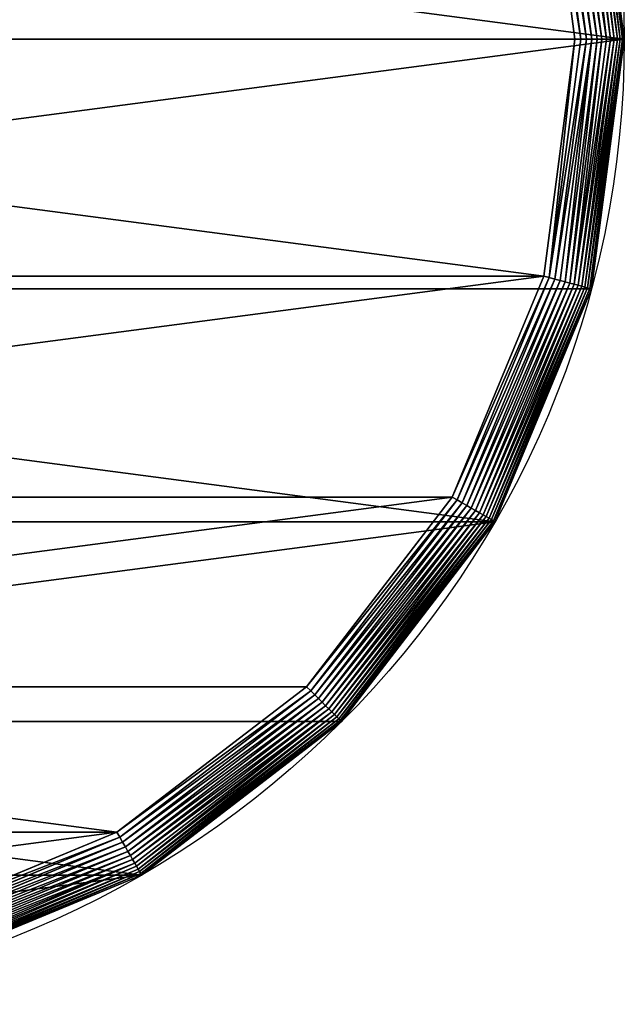
# Model space of a CAD drawing. Extents: x -426.6 to -396.2, y 555.7 to 586.1.
# Drawn here: x -405.8 to -396.2, y 555.7 to 571.2 of the extents above; entities that cross this region are included whole.
import ezdxf

# ---------------------------------------------------------------- set-up
doc = ezdxf.new("R2010")
doc.units = 0
doc.header["$LTSCALE"] = 2.54
doc.layers.get('0').update_dxf_attribs({"color": 13, "linetype": 'CONTINUOUS'})

# ---------------------------------------------------------------- blocks, each defined once
blk = doc.blocks.new('GROUP_561')
at = {"color": 0}
for p, q in [((20, 40, 9), (14.824, 39.319, 9)), ((20, 40, 9), (14.824, 39.319, 9)), ((20, 39.963, 9.12), (20, 40, 9)), ((20, 39.963, 9.12), (20, 40, 9)), ((25.176, 39.319, 9), (20, 40, 9)), ((25.176, 39.319, 9), (20, 40, 9)), ((20, 40, -20), (20, 40, 9)), ((20, 40, -20), (20, 40, 9)), ((20, 39.963, 9.12), (14.833, 39.283, 9.12)), ((20, 39.963, 9.12), (14.833, 39.283, 9.12)), ((20, 39.916, 9.236), (14.845, 39.237, 9.236)), ((20, 39.916, 9.236), (14.845, 39.237, 9.236)), ((20, 39.858, 9.347), (14.86, 39.182, 9.347)), ((20, 39.858, 9.347), (14.86, 39.182, 9.347)), ((20, 39.791, 9.452), (14.878, 39.117, 9.452)), ((20, 39.791, 9.452), (14.878, 39.117, 9.452)), ((20, 39.916, 9.236), (20, 39.963, 9.12)), ((25.167, 39.283, 9.12), (20, 39.963, 9.12)), ((25.167, 39.283, 9.12), (20, 39.963, 9.12)), ((20, 39.916, 9.236), (20, 39.963, 9.12)), ((25.155, 39.237, 9.236), (20, 39.916, 9.236)), ((20, 39.858, 9.347), (20, 39.916, 9.236)), ((25.155, 39.237, 9.236), (20, 39.916, 9.236)), ((20, 39.858, 9.347), (20, 39.916, 9.236)), ((20, 39.791, 9.452), (20, 39.858, 9.347)), ((25.14, 39.182, 9.347), (20, 39.858, 9.347)), ((25.14, 39.182, 9.347), (20, 39.858, 9.347)), ((20, 39.791, 9.452), (20, 39.858, 9.347)), ((25.122, 39.117, 9.452), (20, 39.791, 9.452)), ((20, 39.714, 9.551), (20, 39.791, 9.452)), ((25.122, 39.117, 9.452), (20, 39.791, 9.452)), ((20, 39.714, 9.551), (20, 39.791, 9.452)), ((20, 39.714, 9.551), (14.898, 39.042, 9.551)), ((20, 39.714, 9.551), (14.898, 39.042, 9.551)), ((20, 39.629, 9.643), (14.92, 38.96, 9.643)), ((20, 39.629, 9.643), (14.92, 38.96, 9.643)), ((20, 39.629, 9.643), (20, 39.714, 9.551)), ((25.102, 39.042, 9.551), (20, 39.714, 9.551)), ((25.102, 39.042, 9.551), (20, 39.714, 9.551)), ((20, 39.629, 9.643), (20, 39.714, 9.551)), ((25.08, 38.96, 9.643), (20, 39.629, 9.643)), ((20, 39.535, 9.726), (20, 39.629, 9.643)), ((25.08, 38.96, 9.643), (20, 39.629, 9.643)), ((20, 39.535, 9.726), (20, 39.629, 9.643)), ((20, 39.535, 9.726), (14.944, 38.87, 9.726)), ((20, 39.535, 9.726), (14.944, 38.87, 9.726)), ((20, 39.435, 9.801), (14.97, 38.772, 9.801)), ((20, 39.435, 9.801), (14.97, 38.772, 9.801)), ((25.056, 38.87, 9.726), (20, 39.535, 9.726)), ((20, 39.435, 9.801), (20, 39.535, 9.726)), ((25.056, 38.87, 9.726), (20, 39.535, 9.726)), ((20, 39.435, 9.801), (20, 39.535, 9.726)), ((25.03, 38.772, 9.801), (20, 39.435, 9.801)), ((20, 39.328, 9.866), (20, 39.435, 9.801)), ((25.03, 38.772, 9.801), (20, 39.435, 9.801)), ((20, 39.328, 9.866), (20, 39.435, 9.801)), ((20, 39.328, 9.866), (14.998, 38.669, 9.866)), ((20, 39.328, 9.866), (14.998, 38.669, 9.866)), ((20, 39.215, 9.921), (15.027, 38.56, 9.921)), ((20, 39.215, 9.921), (15.027, 38.56, 9.921)), ((25.002, 38.669, 9.866), (20, 39.328, 9.866)), ((20, 39.215, 9.921), (20, 39.328, 9.866)), ((25.002, 38.669, 9.866), (20, 39.328, 9.866)), ((20, 39.215, 9.921), (20, 39.328, 9.866)), ((20, 39.098, 9.966), (20, 39.215, 9.921)), ((24.973, 38.56, 9.921), (20, 39.215, 9.921)), ((24.973, 38.56, 9.921), (20, 39.215, 9.921)), ((20, 39.098, 9.966), (20, 39.215, 9.921)), ((25.122, 39.117, 9.452), (25.14, 39.182, 9.347)), ((25.122, 39.117, 9.452), (25.14, 39.182, 9.347)), ((25.14, 39.182, 9.347), (25.155, 39.237, 9.236)), ((25.14, 39.182, 9.347), (25.155, 39.237, 9.236)), ((29.929, 37.198, 9.347), (25.14, 39.182, 9.347)), ((29.929, 37.198, 9.347), (25.14, 39.182, 9.347)), ((25.155, 39.237, 9.236), (25.167, 39.283, 9.12)), ((25.155, 39.237, 9.236), (25.167, 39.283, 9.12)), ((29.958, 37.248, 9.236), (25.155, 39.237, 9.236)), ((29.958, 37.248, 9.236), (25.155, 39.237, 9.236)), ((25.167, 39.283, 9.12), (25.176, 39.319, 9)), ((25.167, 39.283, 9.12), (25.176, 39.319, 9)), ((29.982, 37.289, 9.12), (25.167, 39.283, 9.12)), ((29.982, 37.289, 9.12), (25.167, 39.283, 9.12)), ((30, 37.321, 9), (25.176, 39.319, 9)), ((30, 37.321, 9), (25.176, 39.319, 9)), ((25.176, 39.319, -20), (25.176, 39.319, 9)), ((25.176, 39.319, -20), (25.176, 39.319, 9)), ((20, 39.098, 9.966), (15.057, 38.447, 9.966)), ((20, 39.098, 9.966), (15.057, 38.447, 9.966)), ((20, 38.977, 10), (15.088, 38.331, 10)), ((20, 38.977, 10), (15.088, 38.331, 10)), ((20, 38.977, 10), (20, 39.098, 9.966)), ((24.943, 38.447, 9.966), (20, 39.098, 9.966)), ((24.943, 38.447, 9.966), (20, 39.098, 9.966)), ((20, 38.977, 10), (20, 39.098, 9.966)), ((24.912, 38.331, 10), (20, 38.977, 10)), ((24.912, 38.331, 10), (20, 38.977, 10)), ((25.08, 38.96, 9.643), (25.102, 39.042, 9.551)), ((25.08, 38.96, 9.643), (25.102, 39.042, 9.551)), ((25.102, 39.042, 9.551), (25.122, 39.117, 9.452)), ((25.102, 39.042, 9.551), (25.122, 39.117, 9.452)), ((29.857, 37.073, 9.551), (25.102, 39.042, 9.551)), ((29.857, 37.073, 9.551), (25.102, 39.042, 9.551)), ((29.895, 37.139, 9.452), (25.122, 39.117, 9.452)), ((29.895, 37.139, 9.452), (25.122, 39.117, 9.452)), ((25.002, 38.669, 9.866), (25.03, 38.772, 9.801)), ((25.002, 38.669, 9.866), (25.03, 38.772, 9.801)), ((25.03, 38.772, 9.801), (25.056, 38.87, 9.726)), ((25.03, 38.772, 9.801), (25.056, 38.87, 9.726)), ((29.717, 36.831, 9.801), (25.03, 38.772, 9.801)), ((29.717, 36.831, 9.801), (25.03, 38.772, 9.801)), ((25.056, 38.87, 9.726), (25.08, 38.96, 9.643)), ((25.056, 38.87, 9.726), (25.08, 38.96, 9.643)), ((29.768, 36.918, 9.726), (25.056, 38.87, 9.726)), ((29.768, 36.918, 9.726), (25.056, 38.87, 9.726)), ((29.814, 36.999, 9.643), (25.08, 38.96, 9.643)), ((29.814, 36.999, 9.643), (25.08, 38.96, 9.643)), ((24.943, 38.447, 9.966), (24.973, 38.56, 9.921)), ((24.943, 38.447, 9.966), (24.973, 38.56, 9.921)), ((24.973, 38.56, 9.921), (25.002, 38.669, 9.866)), ((24.973, 38.56, 9.921), (25.002, 38.669, 9.866)), ((29.608, 36.641, 9.921), (24.973, 38.56, 9.921)), ((29.608, 36.641, 9.921), (24.973, 38.56, 9.921)), ((29.664, 36.738, 9.866), (25.002, 38.669, 9.866)), ((29.664, 36.738, 9.866), (25.002, 38.669, 9.866)), ((24.912, 38.331, 10), (24.943, 38.447, 9.966)), ((24.912, 38.331, 10), (24.943, 38.447, 9.966)), ((29.549, 36.539, 9.966), (24.943, 38.447, 9.966)), ((29.549, 36.539, 9.966), (24.943, 38.447, 9.966)), ((29.489, 36.435, 10), (24.912, 38.331, 10)), ((29.489, 36.435, 10), (24.912, 38.331, 10)), ((29.857, 37.073, 9.551), (29.895, 37.139, 9.452)), ((29.857, 37.073, 9.551), (29.895, 37.139, 9.452)), ((29.895, 37.139, 9.452), (29.929, 37.198, 9.347)), ((29.895, 37.139, 9.452), (29.929, 37.198, 9.347)), ((33.994, 33.994, 9.452), (29.895, 37.139, 9.452)), ((33.994, 33.994, 9.452), (29.895, 37.139, 9.452)), ((29.929, 37.198, 9.347), (29.958, 37.248, 9.236)), ((29.929, 37.198, 9.347), (29.958, 37.248, 9.236)), ((34.042, 34.042, 9.347), (29.929, 37.198, 9.347)), ((34.042, 34.042, 9.347), (29.929, 37.198, 9.347)), ((29.958, 37.248, 9.236), (29.982, 37.289, 9.12)), ((29.958, 37.248, 9.236), (29.982, 37.289, 9.12)), ((34.083, 34.083, 9.236), (29.958, 37.248, 9.236)), ((34.083, 34.083, 9.236), (29.958, 37.248, 9.236)), ((29.982, 37.289, 9.12), (30, 37.321, 9)), ((29.982, 37.289, 9.12), (30, 37.321, 9)), ((34.116, 34.116, 9.12), (29.982, 37.289, 9.12)), ((34.116, 34.116, 9.12), (29.982, 37.289, 9.12)), ((34.142, 34.142, 9), (30, 37.321, 9)), ((34.142, 34.142, 9), (30, 37.321, 9)), ((30, 37.321, -20), (30, 37.321, 9)), ((30, 37.321, -20), (30, 37.321, 9)), ((29.768, 36.918, 9.726), (29.814, 36.999, 9.643)), ((29.768, 36.918, 9.726), (29.814, 36.999, 9.643)), ((29.814, 36.999, 9.643), (29.857, 37.073, 9.551)), ((29.814, 36.999, 9.643), (29.857, 37.073, 9.551)), ((33.88, 33.88, 9.643), (29.814, 36.999, 9.643)), ((33.88, 33.88, 9.643), (29.814, 36.999, 9.643)), ((33.94, 33.94, 9.551), (29.857, 37.073, 9.551)), ((33.94, 33.94, 9.551), (29.857, 37.073, 9.551)), ((29.608, 36.641, 9.921), (29.664, 36.738, 9.866)), ((29.608, 36.641, 9.921), (29.664, 36.738, 9.866)), ((29.664, 36.738, 9.866), (29.717, 36.831, 9.801)), ((29.664, 36.738, 9.866), (29.717, 36.831, 9.801)), ((33.667, 33.667, 9.866), (29.664, 36.738, 9.866)), ((33.667, 33.667, 9.866), (29.664, 36.738, 9.866)), ((29.717, 36.831, 9.801), (29.768, 36.918, 9.726)), ((29.717, 36.831, 9.801), (29.768, 36.918, 9.726)), ((33.742, 33.742, 9.801), (29.717, 36.831, 9.801)), ((33.742, 33.742, 9.801), (29.717, 36.831, 9.801)), ((33.813, 33.813, 9.726), (29.768, 36.918, 9.726)), ((33.813, 33.813, 9.726), (29.768, 36.918, 9.726)), ((29.489, 36.435, 10), (29.549, 36.539, 9.966)), ((29.489, 36.435, 10), (29.549, 36.539, 9.966)), ((29.549, 36.539, 9.966), (29.608, 36.641, 9.921)), ((29.549, 36.539, 9.966), (29.608, 36.641, 9.921)), ((33.504, 33.504, 9.966), (29.549, 36.539, 9.966)), ((33.504, 33.504, 9.966), (29.549, 36.539, 9.966)), ((33.587, 33.587, 9.921), (29.608, 36.641, 9.921)), ((33.587, 33.587, 9.921), (29.608, 36.641, 9.921)), ((33.419, 33.419, 10), (29.489, 36.435, 10)), ((33.419, 33.419, 10), (29.489, 36.435, 10)), ((34.042, 34.042, 9.347), (34.083, 34.083, 9.236)), ((34.042, 34.042, 9.347), (34.083, 34.083, 9.236)), ((34.083, 34.083, 9.236), (34.116, 34.116, 9.12)), ((34.083, 34.083, 9.236), (34.116, 34.116, 9.12)), ((37.248, 29.958, 9.236), (34.083, 34.083, 9.236)), ((37.248, 29.958, 9.236), (34.083, 34.083, 9.236)), ((34.116, 34.116, 9.12), (34.142, 34.142, 9)), ((34.116, 34.116, 9.12), (34.142, 34.142, 9)), ((37.289, 29.982, 9.12), (34.116, 34.116, 9.12)), ((37.289, 29.982, 9.12), (34.116, 34.116, 9.12)), ((37.321, 30, 9), (34.142, 34.142, 9)), ((34.142, 34.142, -20), (34.142, 34.142, 9)), ((37.321, 30, 9), (34.142, 34.142, 9)), ((34.142, 34.142, -20), (34.142, 34.142, 9)), ((33.813, 33.813, 9.726), (33.88, 33.88, 9.643)), ((33.813, 33.813, 9.726), (33.88, 33.88, 9.643)), ((33.88, 33.88, 9.643), (33.94, 33.94, 9.551)), ((33.88, 33.88, 9.643), (33.94, 33.94, 9.551)), ((36.999, 29.814, 9.643), (33.88, 33.88, 9.643)), ((36.999, 29.814, 9.643), (33.88, 33.88, 9.643)), ((33.94, 33.94, 9.551), (33.994, 33.994, 9.452)), ((33.94, 33.94, 9.551), (33.994, 33.994, 9.452)), ((37.073, 29.857, 9.551), (33.94, 33.94, 9.551)), ((37.073, 29.857, 9.551), (33.94, 33.94, 9.551)), ((33.994, 33.994, 9.452), (34.042, 34.042, 9.347)), ((33.994, 33.994, 9.452), (34.042, 34.042, 9.347)), ((37.139, 29.895, 9.452), (33.994, 33.994, 9.452)), ((37.139, 29.895, 9.452), (33.994, 33.994, 9.452)), ((37.198, 29.929, 9.347), (34.042, 34.042, 9.347)), ((37.198, 29.929, 9.347), (34.042, 34.042, 9.347)), ((33.587, 33.587, 9.921), (33.667, 33.667, 9.866)), ((33.587, 33.587, 9.921), (33.667, 33.667, 9.866)), ((33.667, 33.667, 9.866), (33.742, 33.742, 9.801)), ((33.667, 33.667, 9.866), (33.742, 33.742, 9.801)), ((36.738, 29.664, 9.866), (33.667, 33.667, 9.866)), ((36.738, 29.664, 9.866), (33.667, 33.667, 9.866)), ((33.742, 33.742, 9.801), (33.813, 33.813, 9.726)), ((33.742, 33.742, 9.801), (33.813, 33.813, 9.726)), ((36.831, 29.717, 9.801), (33.742, 33.742, 9.801)), ((36.831, 29.717, 9.801), (33.742, 33.742, 9.801)), ((36.918, 29.768, 9.726), (33.813, 33.813, 9.726)), ((36.918, 29.768, 9.726), (33.813, 33.813, 9.726)), ((33.419, 33.419, 10), (33.504, 33.504, 9.966)), ((33.419, 33.419, 10), (33.504, 33.504, 9.966)), ((33.504, 33.504, 9.966), (33.587, 33.587, 9.921)), ((33.504, 33.504, 9.966), (33.587, 33.587, 9.921)), ((36.539, 29.549, 9.966), (33.504, 33.504, 9.966)), ((36.539, 29.549, 9.966), (33.504, 33.504, 9.966)), ((36.641, 29.608, 9.921), (33.587, 33.587, 9.921)), ((36.641, 29.608, 9.921), (33.587, 33.587, 9.921)), ((36.435, 29.489, 10), (33.419, 33.419, 10)), ((36.435, 29.489, 10), (33.419, 33.419, 10)), ((37.289, 29.982, 9.12), (37.321, 30, 9)), ((37.289, 29.982, 9.12), (37.321, 30, 9)), ((39.319, 25.176, 9), (37.321, 30, 9)), ((37.321, 30, -20), (37.321, 30, 9)), ((39.319, 25.176, 9), (37.321, 30, 9)), ((37.321, 30, -20), (37.321, 30, 9)), ((36.918, 29.768, 9.726), (36.999, 29.814, 9.643)), ((36.918, 29.768, 9.726), (36.999, 29.814, 9.643)), ((36.999, 29.814, 9.643), (37.073, 29.857, 9.551)), ((36.999, 29.814, 9.643), (37.073, 29.857, 9.551)), ((38.96, 25.08, 9.643), (36.999, 29.814, 9.643)), ((38.96, 25.08, 9.643), (36.999, 29.814, 9.643)), ((37.073, 29.857, 9.551), (37.139, 29.895, 9.452)), ((37.073, 29.857, 9.551), (37.139, 29.895, 9.452)), ((39.042, 25.102, 9.551), (37.073, 29.857, 9.551)), ((39.042, 25.102, 9.551), (37.073, 29.857, 9.551)), ((37.139, 29.895, 9.452), (37.198, 29.929, 9.347)), ((37.139, 29.895, 9.452), (37.198, 29.929, 9.347)), ((39.117, 25.122, 9.452), (37.139, 29.895, 9.452)), ((39.117, 25.122, 9.452), (37.139, 29.895, 9.452)), ((37.198, 29.929, 9.347), (37.248, 29.958, 9.236)), ((37.198, 29.929, 9.347), (37.248, 29.958, 9.236)), ((39.182, 25.14, 9.347), (37.198, 29.929, 9.347)), ((39.182, 25.14, 9.347), (37.198, 29.929, 9.347)), ((37.248, 29.958, 9.236), (37.289, 29.982, 9.12)), ((37.248, 29.958, 9.236), (37.289, 29.982, 9.12)), ((39.237, 25.155, 9.236), (37.248, 29.958, 9.236)), ((39.237, 25.155, 9.236), (37.248, 29.958, 9.236)), ((39.283, 25.167, 9.12), (37.289, 29.982, 9.12)), ((39.283, 25.167, 9.12), (37.289, 29.982, 9.12)), ((36.539, 29.549, 9.966), (36.641, 29.608, 9.921)), ((36.539, 29.549, 9.966), (36.641, 29.608, 9.921)), ((36.641, 29.608, 9.921), (36.738, 29.664, 9.866)), ((36.641, 29.608, 9.921), (36.738, 29.664, 9.866)), ((38.56, 24.973, 9.921), (36.641, 29.608, 9.921)), ((38.56, 24.973, 9.921), (36.641, 29.608, 9.921)), ((36.738, 29.664, 9.866), (36.831, 29.717, 9.801)), ((36.738, 29.664, 9.866), (36.831, 29.717, 9.801)), ((38.669, 25.002, 9.866), (36.738, 29.664, 9.866)), ((38.669, 25.002, 9.866), (36.738, 29.664, 9.866)), ((36.831, 29.717, 9.801), (36.918, 29.768, 9.726)), ((36.831, 29.717, 9.801), (36.918, 29.768, 9.726)), ((38.772, 25.03, 9.801), (36.831, 29.717, 9.801)), ((38.772, 25.03, 9.801), (36.831, 29.717, 9.801)), ((38.87, 25.056, 9.726), (36.918, 29.768, 9.726)), ((38.87, 25.056, 9.726), (36.918, 29.768, 9.726)), ((36.435, 29.489, 10), (36.539, 29.549, 9.966)), ((36.435, 29.489, 10), (36.539, 29.549, 9.966)), ((38.331, 24.912, 10), (36.435, 29.489, 10)), ((38.331, 24.912, 10), (36.435, 29.489, 10)), ((38.447, 24.943, 9.966), (36.539, 29.549, 9.966)), ((38.447, 24.943, 9.966), (36.539, 29.549, 9.966))]:
    blk.add_line(p, q, dxfattribs=at)
blk.add_circle((20, 20, -20), 20, dxfattribs=at)
blk.add_circle((20, 20, -20), 20, dxfattribs=at)
blk.add_circle((20, 20, -20), 20, dxfattribs=at)
blk.add_circle((20, 20, -20), 20, dxfattribs=at)
blk.add_circle((20, 20, -20), 20, dxfattribs=at)
blk.add_circle((20, 20, -20), 20, dxfattribs=at)
blk.add_circle((20, 20, -20), 20, dxfattribs=at)
blk.add_circle((20, 20, -20), 20, dxfattribs=at)
blk.add_circle((20, 20, -20), 20, dxfattribs=at)
blk.add_circle((20, 20, -20), 20, dxfattribs=at)
blk.add_circle((20, 20, -20), 20, dxfattribs=at)
blk.add_circle((20, 20, -20), 20, dxfattribs=at)
blk.add_circle((20, 20, -20), 20, dxfattribs=at)
blk.add_circle((20, 20, -20), 20, dxfattribs=at)
blk.add_circle((20, 20, -20), 20, dxfattribs=at)
blk.add_circle((20, 20, -20), 20, dxfattribs=at)
blk.add_circle((20, 20, -20), 20, dxfattribs=at)
blk.add_circle((20, 20, -20), 20, dxfattribs=at)
blk.add_circle((20, 20, -20), 20, dxfattribs=at)
blk.add_circle((20, 20, -20), 20, dxfattribs=at)
blk.add_circle((20, 20, -20), 20, dxfattribs=at)
blk.add_circle((20, 20, -20), 20, dxfattribs=at)
blk.add_circle((20, 20, -20), 20, dxfattribs=at)
blk.add_circle((20, 20, -20), 20, dxfattribs=at)
blk.add_circle((20, 20, -20), 20, dxfattribs=at)
mesh = blk.add_polyface(dxfattribs=at)
corners = [(0.681, 14.824, -20), (0.681, 25.176, -20), (0, 20, -20), (2.679, 10, -20), (2.679, 30, -20), (5.858, 5.858, -20), (5.858, 34.142, -20), (10, 37.321, -20), (10, 2.679, -20), (14.824, 0.681, -20), (14.824, 39.319, -20), (20, 40, -20), (20, 0, -20), (25.176, 0.681, -20), (25.176, 39.319, -20), (30, 37.321, -20), (30, 2.679, -20), (34.142, 5.858, -20), (34.142, 34.142, -20), (37.321, 30, -20), (37.321, 10, -20), (39.319, 14.824, -20), (39.319, 25.176, -20), (40, 20, -20)]
mesh.append_faces([[corners[k] for k in face] for face in [(0, 1, 2), (22, 21, 23)]], dxfattribs={"vtx0": -1, "color": 0})
mesh.append_faces([[corners[k] for k in face] for face in [(1, 3, 4), (4, 5, 6), (6, 5, 7), (7, 9, 10), (10, 9, 11), (11, 13, 14), (14, 13, 15), (15, 17, 18), (18, 17, 19), (19, 21, 22)]], dxfattribs={"vtx0": -1, "vtx1": -1, "color": 0})
mesh.append_faces([[corners[k] for k in face] for face in [(1, 0, 3), (4, 3, 5), (7, 5, 8), (7, 8, 9), (11, 9, 12), (11, 12, 13), (15, 13, 16), (15, 16, 17), (19, 17, 20), (19, 20, 21)]], dxfattribs={"vtx0": -1, "vtx2": -1, "color": 0})
mesh = blk.add_polyface(dxfattribs=at)
corners = [(20, 39.963, 9.12), (14.824, 39.319, 9), (20, 40, 9), (14.833, 39.283, 9.12)]
mesh.append_faces([[corners[k] for k in face] for face in [(0, 1, 2), (1, 0, 3)]], dxfattribs={"vtx0": -1, "color": 0})
mesh = blk.add_polyface(dxfattribs=at)
corners = [(20, 40, 9), (14.824, 39.319, -20), (20, 40, -20), (14.824, 39.319, 9)]
mesh.append_faces([[corners[k] for k in face] for face in [(0, 1, 2), (1, 0, 3)]], dxfattribs={"vtx0": -1, "color": 0})
mesh = blk.add_polyface(dxfattribs=at)
corners = [(25.167, 39.283, 9.12), (20, 40, 9), (25.176, 39.319, 9), (20, 39.963, 9.12)]
mesh.append_faces([[corners[k] for k in face] for face in [(0, 1, 2), (1, 0, 3)]], dxfattribs={"vtx0": -1, "color": 0})
mesh = blk.add_polyface(dxfattribs=at)
corners = [(25.176, 39.319, 9), (20, 40, -20), (25.176, 39.319, -20), (20, 40, 9)]
mesh.append_faces([[corners[k] for k in face] for face in [(0, 1, 2), (1, 0, 3)]], dxfattribs={"vtx0": -1, "color": 0})
mesh = blk.add_polyface(dxfattribs=at)
corners = [(20, 39.916, 9.236), (14.833, 39.283, 9.12), (20, 39.963, 9.12), (14.845, 39.237, 9.236)]
mesh.append_faces([[corners[k] for k in face] for face in [(0, 1, 2), (1, 0, 3)]], dxfattribs={"vtx0": -1, "color": 0})
mesh = blk.add_polyface(dxfattribs=at)
corners = [(20, 39.858, 9.347), (14.845, 39.237, 9.236), (20, 39.916, 9.236), (14.86, 39.182, 9.347)]
mesh.append_faces([[corners[k] for k in face] for face in [(0, 1, 2), (1, 0, 3)]], dxfattribs={"vtx0": -1, "color": 0})
mesh = blk.add_polyface(dxfattribs=at)
corners = [(20, 39.791, 9.452), (14.86, 39.182, 9.347), (20, 39.858, 9.347), (14.878, 39.117, 9.452)]
mesh.append_faces([[corners[k] for k in face] for face in [(0, 1, 2), (1, 0, 3)]], dxfattribs={"vtx0": -1, "color": 0})
mesh = blk.add_polyface(dxfattribs=at)
corners = [(20, 39.714, 9.551), (14.878, 39.117, 9.452), (20, 39.791, 9.452), (14.898, 39.042, 9.551)]
mesh.append_faces([[corners[k] for k in face] for face in [(0, 1, 2), (1, 0, 3)]], dxfattribs={"vtx0": -1, "color": 0})
mesh = blk.add_polyface(dxfattribs=at)
corners = [(25.155, 39.237, 9.236), (20, 39.963, 9.12), (25.167, 39.283, 9.12), (20, 39.916, 9.236)]
mesh.append_faces([[corners[k] for k in face] for face in [(0, 1, 2), (1, 0, 3)]], dxfattribs={"vtx0": -1, "color": 0})
mesh = blk.add_polyface(dxfattribs=at)
corners = [(25.14, 39.182, 9.347), (20, 39.916, 9.236), (25.155, 39.237, 9.236), (20, 39.858, 9.347)]
mesh.append_faces([[corners[k] for k in face] for face in [(0, 1, 2), (1, 0, 3)]], dxfattribs={"vtx0": -1, "color": 0})
mesh = blk.add_polyface(dxfattribs=at)
corners = [(25.122, 39.117, 9.452), (20, 39.858, 9.347), (25.14, 39.182, 9.347), (20, 39.791, 9.452)]
mesh.append_faces([[corners[k] for k in face] for face in [(0, 1, 2), (1, 0, 3)]], dxfattribs={"vtx0": -1, "color": 0})
mesh = blk.add_polyface(dxfattribs=at)
corners = [(25.102, 39.042, 9.551), (20, 39.791, 9.452), (25.122, 39.117, 9.452), (20, 39.714, 9.551)]
mesh.append_faces([[corners[k] for k in face] for face in [(0, 1, 2), (1, 0, 3)]], dxfattribs={"vtx0": -1, "color": 0})
mesh = blk.add_polyface(dxfattribs=at)
corners = [(20, 39.629, 9.643), (14.898, 39.042, 9.551), (20, 39.714, 9.551), (14.92, 38.96, 9.643)]
mesh.append_faces([[corners[k] for k in face] for face in [(0, 1, 2), (1, 0, 3)]], dxfattribs={"vtx0": -1, "color": 0})
mesh = blk.add_polyface(dxfattribs=at)
corners = [(20, 39.629, 9.643), (14.944, 38.87, 9.726), (14.92, 38.96, 9.643), (20, 39.535, 9.726)]
mesh.append_faces([[corners[k] for k in face] for face in [(0, 1, 2), (1, 0, 3)]], dxfattribs={"vtx0": -1, "color": 0})
mesh = blk.add_polyface(dxfattribs=at)
corners = [(25.08, 38.96, 9.643), (20, 39.714, 9.551), (25.102, 39.042, 9.551), (20, 39.629, 9.643)]
mesh.append_faces([[corners[k] for k in face] for face in [(0, 1, 2), (1, 0, 3)]], dxfattribs={"vtx0": -1, "color": 0})
mesh = blk.add_polyface(dxfattribs=at)
corners = [(25.08, 38.96, 9.643), (20, 39.535, 9.726), (20, 39.629, 9.643), (25.056, 38.87, 9.726)]
mesh.append_faces([[corners[k] for k in face] for face in [(0, 1, 2), (1, 0, 3)]], dxfattribs={"vtx0": -1, "color": 0})
mesh = blk.add_polyface(dxfattribs=at)
corners = [(20, 39.535, 9.726), (14.97, 38.772, 9.801), (14.944, 38.87, 9.726), (20, 39.435, 9.801)]
mesh.append_faces([[corners[k] for k in face] for face in [(0, 1, 2), (1, 0, 3)]], dxfattribs={"vtx0": -1, "color": 0})
mesh = blk.add_polyface(dxfattribs=at)
corners = [(20, 39.435, 9.801), (14.998, 38.669, 9.866), (14.97, 38.772, 9.801), (20, 39.328, 9.866)]
mesh.append_faces([[corners[k] for k in face] for face in [(0, 1, 2), (1, 0, 3)]], dxfattribs={"vtx0": -1, "color": 0})
mesh = blk.add_polyface(dxfattribs=at)
corners = [(25.056, 38.87, 9.726), (20, 39.435, 9.801), (20, 39.535, 9.726), (25.03, 38.772, 9.801)]
mesh.append_faces([[corners[k] for k in face] for face in [(0, 1, 2), (1, 0, 3)]], dxfattribs={"vtx0": -1, "color": 0})
mesh = blk.add_polyface(dxfattribs=at)
corners = [(25.03, 38.772, 9.801), (20, 39.328, 9.866), (20, 39.435, 9.801), (25.002, 38.669, 9.866)]
mesh.append_faces([[corners[k] for k in face] for face in [(0, 1, 2), (1, 0, 3)]], dxfattribs={"vtx0": -1, "color": 0})
mesh = blk.add_polyface(dxfattribs=at)
corners = [(20, 39.328, 9.866), (15.027, 38.56, 9.921), (14.998, 38.669, 9.866), (20, 39.215, 9.921)]
mesh.append_faces([[corners[k] for k in face] for face in [(0, 1, 2), (1, 0, 3)]], dxfattribs={"vtx0": -1, "color": 0})
mesh = blk.add_polyface(dxfattribs=at)
corners = [(20, 39.215, 9.921), (15.057, 38.447, 9.966), (15.027, 38.56, 9.921), (20, 39.098, 9.966)]
mesh.append_faces([[corners[k] for k in face] for face in [(0, 1, 2), (1, 0, 3)]], dxfattribs={"vtx0": -1, "color": 0})
mesh = blk.add_polyface(dxfattribs=at)
corners = [(20, 39.328, 9.866), (24.973, 38.56, 9.921), (20, 39.215, 9.921), (25.002, 38.669, 9.866)]
mesh.append_faces([[corners[k] for k in face] for face in [(0, 1, 2), (1, 0, 3)]], dxfattribs={"vtx0": -1, "color": 0})
mesh = blk.add_polyface(dxfattribs=at)
corners = [(20, 39.215, 9.921), (24.943, 38.447, 9.966), (20, 39.098, 9.966), (24.973, 38.56, 9.921)]
mesh.append_faces([[corners[k] for k in face] for face in [(0, 1, 2), (1, 0, 3)]], dxfattribs={"vtx0": -1, "color": 0})
mesh = blk.add_polyface(dxfattribs=at)
corners = [(29.895, 37.139, 9.452), (25.14, 39.182, 9.347), (29.929, 37.198, 9.347), (25.122, 39.117, 9.452)]
mesh.append_faces([[corners[k] for k in face] for face in [(0, 1, 2), (1, 0, 3)]], dxfattribs={"vtx0": -1, "color": 0})
mesh = blk.add_polyface(dxfattribs=at)
corners = [(29.929, 37.198, 9.347), (25.155, 39.237, 9.236), (29.958, 37.248, 9.236), (25.14, 39.182, 9.347)]
mesh.append_faces([[corners[k] for k in face] for face in [(0, 1, 2), (1, 0, 3)]], dxfattribs={"vtx0": -1, "color": 0})
mesh = blk.add_polyface(dxfattribs=at)
corners = [(29.958, 37.248, 9.236), (25.167, 39.283, 9.12), (29.982, 37.289, 9.12), (25.155, 39.237, 9.236)]
mesh.append_faces([[corners[k] for k in face] for face in [(0, 1, 2), (1, 0, 3)]], dxfattribs={"vtx0": -1, "color": 0})
mesh = blk.add_polyface(dxfattribs=at)
corners = [(29.982, 37.289, 9.12), (25.176, 39.319, 9), (30, 37.321, 9), (25.167, 39.283, 9.12)]
mesh.append_faces([[corners[k] for k in face] for face in [(0, 1, 2), (1, 0, 3)]], dxfattribs={"vtx0": -1, "color": 0})
mesh = blk.add_polyface(dxfattribs=at)
corners = [(30, 37.321, 9), (25.176, 39.319, -20), (30, 37.321, -20), (25.176, 39.319, 9)]
mesh.append_faces([[corners[k] for k in face] for face in [(0, 1, 2), (1, 0, 3)]], dxfattribs={"vtx0": -1, "color": 0})
mesh = blk.add_polyface(dxfattribs=at)
corners = [(1.669, 24.912, 10), (1.669, 15.088, 10), (1.023, 20, 10), (3.565, 10.511, 10), (3.565, 29.489, 10), (6.581, 6.581, 10), (6.581, 33.419, 10), (10.511, 36.435, 10), (10.511, 3.565, 10), (15.088, 1.669, 10), (15.088, 38.331, 10), (20, 1.023, 10), (20, 38.977, 10), (24.912, 38.331, 10), (24.912, 1.669, 10), (29.489, 3.565, 10), (29.489, 36.435, 10), (33.419, 6.581, 10), (33.419, 33.419, 10), (36.435, 29.489, 10), (36.435, 10.511, 10), (38.331, 15.088, 10), (38.331, 24.912, 10), (38.977, 20, 10)]
mesh.append_faces([[corners[k] for k in face] for face in [(0, 1, 2), (21, 22, 23)]], dxfattribs={"vtx0": -1, "color": 0})
mesh.append_faces([[corners[k] for k in face] for face in [(1, 0, 3), (3, 4, 5), (5, 7, 8), (8, 7, 9), (9, 10, 11), (11, 13, 14), (14, 13, 15), (15, 16, 17), (17, 19, 20), (20, 19, 21)]], dxfattribs={"vtx0": -1, "vtx1": -1, "color": 0})
mesh.append_faces([[corners[k] for k in face] for face in [(3, 0, 4), (5, 4, 6), (5, 6, 7), (9, 7, 10), (11, 10, 12), (11, 12, 13), (15, 13, 16), (17, 16, 18), (17, 18, 19), (21, 19, 22)]], dxfattribs={"vtx0": -1, "vtx2": -1, "color": 0})
mesh = blk.add_polyface(dxfattribs=at)
corners = [(20, 39.098, 9.966), (15.088, 38.331, 10), (15.057, 38.447, 9.966), (20, 38.977, 10)]
mesh.append_faces([[corners[k] for k in face] for face in [(0, 1, 2), (1, 0, 3)]], dxfattribs={"vtx0": -1, "color": 0})
mesh = blk.add_polyface(dxfattribs=at)
corners = [(24.943, 38.447, 9.966), (20, 38.977, 10), (20, 39.098, 9.966), (24.912, 38.331, 10)]
mesh.append_faces([[corners[k] for k in face] for face in [(0, 1, 2), (1, 0, 3)]], dxfattribs={"vtx0": -1, "color": 0})
mesh = blk.add_polyface(dxfattribs=at)
corners = [(25.102, 39.042, 9.551), (29.814, 36.999, 9.643), (25.08, 38.96, 9.643), (29.857, 37.073, 9.551)]
mesh.append_faces([[corners[k] for k in face] for face in [(0, 1, 2), (1, 0, 3)]], dxfattribs={"vtx0": -1, "color": 0})
mesh = blk.add_polyface(dxfattribs=at)
corners = [(29.857, 37.073, 9.551), (25.122, 39.117, 9.452), (29.895, 37.139, 9.452), (25.102, 39.042, 9.551)]
mesh.append_faces([[corners[k] for k in face] for face in [(0, 1, 2), (1, 0, 3)]], dxfattribs={"vtx0": -1, "color": 0})
mesh = blk.add_polyface(dxfattribs=at)
corners = [(25.03, 38.772, 9.801), (29.664, 36.738, 9.866), (25.002, 38.669, 9.866), (29.717, 36.831, 9.801)]
mesh.append_faces([[corners[k] for k in face] for face in [(0, 1, 2), (1, 0, 3)]], dxfattribs={"vtx0": -1, "color": 0})
mesh = blk.add_polyface(dxfattribs=at)
corners = [(25.056, 38.87, 9.726), (29.717, 36.831, 9.801), (25.03, 38.772, 9.801), (29.768, 36.918, 9.726)]
mesh.append_faces([[corners[k] for k in face] for face in [(0, 1, 2), (1, 0, 3)]], dxfattribs={"vtx0": -1, "color": 0})
mesh = blk.add_polyface(dxfattribs=at)
corners = [(25.08, 38.96, 9.643), (29.768, 36.918, 9.726), (25.056, 38.87, 9.726), (29.814, 36.999, 9.643)]
mesh.append_faces([[corners[k] for k in face] for face in [(0, 1, 2), (1, 0, 3)]], dxfattribs={"vtx0": -1, "color": 0})
mesh = blk.add_polyface(dxfattribs=at)
corners = [(24.973, 38.56, 9.921), (29.549, 36.539, 9.966), (24.943, 38.447, 9.966), (29.608, 36.641, 9.921)]
mesh.append_faces([[corners[k] for k in face] for face in [(0, 1, 2), (1, 0, 3)]], dxfattribs={"vtx0": -1, "color": 0})
mesh = blk.add_polyface(dxfattribs=at)
corners = [(25.002, 38.669, 9.866), (29.608, 36.641, 9.921), (24.973, 38.56, 9.921), (29.664, 36.738, 9.866)]
mesh.append_faces([[corners[k] for k in face] for face in [(0, 1, 2), (1, 0, 3)]], dxfattribs={"vtx0": -1, "color": 0})
mesh = blk.add_polyface(dxfattribs=at)
corners = [(24.943, 38.447, 9.966), (29.489, 36.435, 10), (24.912, 38.331, 10), (29.549, 36.539, 9.966)]
mesh.append_faces([[corners[k] for k in face] for face in [(0, 1, 2), (1, 0, 3)]], dxfattribs={"vtx0": -1, "color": 0})
mesh = blk.add_polyface(dxfattribs=at)
corners = [(33.94, 33.94, 9.551), (29.895, 37.139, 9.452), (33.994, 33.994, 9.452), (29.857, 37.073, 9.551)]
mesh.append_faces([[corners[k] for k in face] for face in [(0, 1, 2), (1, 0, 3)]], dxfattribs={"vtx0": -1, "color": 0})
mesh = blk.add_polyface(dxfattribs=at)
corners = [(33.994, 33.994, 9.452), (29.929, 37.198, 9.347), (34.042, 34.042, 9.347), (29.895, 37.139, 9.452)]
mesh.append_faces([[corners[k] for k in face] for face in [(0, 1, 2), (1, 0, 3)]], dxfattribs={"vtx0": -1, "color": 0})
mesh = blk.add_polyface(dxfattribs=at)
corners = [(34.042, 34.042, 9.347), (29.958, 37.248, 9.236), (34.083, 34.083, 9.236), (29.929, 37.198, 9.347)]
mesh.append_faces([[corners[k] for k in face] for face in [(0, 1, 2), (1, 0, 3)]], dxfattribs={"vtx0": -1, "color": 0})
mesh = blk.add_polyface(dxfattribs=at)
corners = [(34.083, 34.083, 9.236), (29.982, 37.289, 9.12), (34.116, 34.116, 9.12), (29.958, 37.248, 9.236)]
mesh.append_faces([[corners[k] for k in face] for face in [(0, 1, 2), (1, 0, 3)]], dxfattribs={"vtx0": -1, "color": 0})
mesh = blk.add_polyface(dxfattribs=at)
corners = [(34.116, 34.116, 9.12), (30, 37.321, 9), (34.142, 34.142, 9), (29.982, 37.289, 9.12)]
mesh.append_faces([[corners[k] for k in face] for face in [(0, 1, 2), (1, 0, 3)]], dxfattribs={"vtx0": -1, "color": 0})
mesh = blk.add_polyface(dxfattribs=at)
corners = [(34.142, 34.142, 9), (30, 37.321, -20), (34.142, 34.142, -20), (30, 37.321, 9)]
mesh.append_faces([[corners[k] for k in face] for face in [(0, 1, 2), (1, 0, 3)]], dxfattribs={"vtx0": -1, "color": 0})
mesh = blk.add_polyface(dxfattribs=at)
corners = [(29.814, 36.999, 9.643), (33.813, 33.813, 9.726), (29.768, 36.918, 9.726), (33.88, 33.88, 9.643)]
mesh.append_faces([[corners[k] for k in face] for face in [(0, 1, 2), (1, 0, 3)]], dxfattribs={"vtx0": -1, "color": 0})
mesh = blk.add_polyface(dxfattribs=at)
corners = [(29.857, 37.073, 9.551), (33.88, 33.88, 9.643), (29.814, 36.999, 9.643), (33.94, 33.94, 9.551)]
mesh.append_faces([[corners[k] for k in face] for face in [(0, 1, 2), (1, 0, 3)]], dxfattribs={"vtx0": -1, "color": 0})
mesh = blk.add_polyface(dxfattribs=at)
corners = [(29.664, 36.738, 9.866), (33.587, 33.587, 9.921), (29.608, 36.641, 9.921), (33.667, 33.667, 9.866)]
mesh.append_faces([[corners[k] for k in face] for face in [(0, 1, 2), (1, 0, 3)]], dxfattribs={"vtx0": -1, "color": 0})
mesh = blk.add_polyface(dxfattribs=at)
corners = [(29.717, 36.831, 9.801), (33.667, 33.667, 9.866), (29.664, 36.738, 9.866), (33.742, 33.742, 9.801)]
mesh.append_faces([[corners[k] for k in face] for face in [(0, 1, 2), (1, 0, 3)]], dxfattribs={"vtx0": -1, "color": 0})
mesh = blk.add_polyface(dxfattribs=at)
corners = [(29.768, 36.918, 9.726), (33.742, 33.742, 9.801), (29.717, 36.831, 9.801), (33.813, 33.813, 9.726)]
mesh.append_faces([[corners[k] for k in face] for face in [(0, 1, 2), (1, 0, 3)]], dxfattribs={"vtx0": -1, "color": 0})
mesh = blk.add_polyface(dxfattribs=at)
corners = [(29.549, 36.539, 9.966), (33.419, 33.419, 10), (29.489, 36.435, 10), (33.504, 33.504, 9.966)]
mesh.append_faces([[corners[k] for k in face] for face in [(0, 1, 2), (1, 0, 3)]], dxfattribs={"vtx0": -1, "color": 0})
mesh = blk.add_polyface(dxfattribs=at)
corners = [(29.608, 36.641, 9.921), (33.504, 33.504, 9.966), (29.549, 36.539, 9.966), (33.587, 33.587, 9.921)]
mesh.append_faces([[corners[k] for k in face] for face in [(0, 1, 2), (1, 0, 3)]], dxfattribs={"vtx0": -1, "color": 0})
mesh = blk.add_polyface(dxfattribs=at)
corners = [(34.042, 34.042, 9.347), (37.248, 29.958, 9.236), (37.198, 29.929, 9.347), (34.083, 34.083, 9.236)]
mesh.append_faces([[corners[k] for k in face] for face in [(0, 1, 2), (1, 0, 3)]], dxfattribs={"vtx0": -1, "color": 0})
mesh = blk.add_polyface(dxfattribs=at)
corners = [(34.083, 34.083, 9.236), (37.289, 29.982, 9.12), (37.248, 29.958, 9.236), (34.116, 34.116, 9.12)]
mesh.append_faces([[corners[k] for k in face] for face in [(0, 1, 2), (1, 0, 3)]], dxfattribs={"vtx0": -1, "color": 0})
mesh = blk.add_polyface(dxfattribs=at)
corners = [(34.116, 34.116, 9.12), (37.321, 30, 9), (37.289, 29.982, 9.12), (34.142, 34.142, 9)]
mesh.append_faces([[corners[k] for k in face] for face in [(0, 1, 2), (1, 0, 3)]], dxfattribs={"vtx0": -1, "color": 0})
mesh = blk.add_polyface(dxfattribs=at)
corners = [(34.142, 34.142, 9), (37.321, 30, -20), (37.321, 30, 9), (34.142, 34.142, -20)]
mesh.append_faces([[corners[k] for k in face] for face in [(0, 1, 2), (1, 0, 3)]], dxfattribs={"vtx0": -1, "color": 0})
mesh = blk.add_polyface(dxfattribs=at)
corners = [(33.88, 33.88, 9.643), (36.918, 29.768, 9.726), (33.813, 33.813, 9.726), (36.999, 29.814, 9.643)]
mesh.append_faces([[corners[k] for k in face] for face in [(0, 1, 2), (1, 0, 3)]], dxfattribs={"vtx0": -1, "color": 0})
mesh = blk.add_polyface(dxfattribs=at)
corners = [(33.94, 33.94, 9.551), (36.999, 29.814, 9.643), (33.88, 33.88, 9.643), (37.073, 29.857, 9.551)]
mesh.append_faces([[corners[k] for k in face] for face in [(0, 1, 2), (1, 0, 3)]], dxfattribs={"vtx0": -1, "color": 0})
mesh = blk.add_polyface(dxfattribs=at)
corners = [(33.94, 33.94, 9.551), (37.139, 29.895, 9.452), (37.073, 29.857, 9.551), (33.994, 33.994, 9.452)]
mesh.append_faces([[corners[k] for k in face] for face in [(0, 1, 2), (1, 0, 3)]], dxfattribs={"vtx0": -1, "color": 0})
mesh = blk.add_polyface(dxfattribs=at)
corners = [(33.994, 33.994, 9.452), (37.198, 29.929, 9.347), (37.139, 29.895, 9.452), (34.042, 34.042, 9.347)]
mesh.append_faces([[corners[k] for k in face] for face in [(0, 1, 2), (1, 0, 3)]], dxfattribs={"vtx0": -1, "color": 0})
mesh = blk.add_polyface(dxfattribs=at)
corners = [(33.667, 33.667, 9.866), (36.641, 29.608, 9.921), (33.587, 33.587, 9.921), (36.738, 29.664, 9.866)]
mesh.append_faces([[corners[k] for k in face] for face in [(0, 1, 2), (1, 0, 3)]], dxfattribs={"vtx0": -1, "color": 0})
mesh = blk.add_polyface(dxfattribs=at)
corners = [(33.742, 33.742, 9.801), (36.738, 29.664, 9.866), (33.667, 33.667, 9.866), (36.831, 29.717, 9.801)]
mesh.append_faces([[corners[k] for k in face] for face in [(0, 1, 2), (1, 0, 3)]], dxfattribs={"vtx0": -1, "color": 0})
mesh = blk.add_polyface(dxfattribs=at)
corners = [(33.813, 33.813, 9.726), (36.831, 29.717, 9.801), (33.742, 33.742, 9.801), (36.918, 29.768, 9.726)]
mesh.append_faces([[corners[k] for k in face] for face in [(0, 1, 2), (1, 0, 3)]], dxfattribs={"vtx0": -1, "color": 0})
mesh = blk.add_polyface(dxfattribs=at)
corners = [(33.504, 33.504, 9.966), (36.435, 29.489, 10), (33.419, 33.419, 10), (36.539, 29.549, 9.966)]
mesh.append_faces([[corners[k] for k in face] for face in [(0, 1, 2), (1, 0, 3)]], dxfattribs={"vtx0": -1, "color": 0})
mesh = blk.add_polyface(dxfattribs=at)
corners = [(33.587, 33.587, 9.921), (36.539, 29.549, 9.966), (33.504, 33.504, 9.966), (36.641, 29.608, 9.921)]
mesh.append_faces([[corners[k] for k in face] for face in [(0, 1, 2), (1, 0, 3)]], dxfattribs={"vtx0": -1, "color": 0})
mesh = blk.add_polyface(dxfattribs=at)
corners = [(37.289, 29.982, 9.12), (39.319, 25.176, 9), (39.283, 25.167, 9.12), (37.321, 30, 9)]
mesh.append_faces([[corners[k] for k in face] for face in [(0, 1, 2), (1, 0, 3)]], dxfattribs={"vtx0": -1, "color": 0})
mesh = blk.add_polyface(dxfattribs=at)
corners = [(37.321, 30, 9), (39.319, 25.176, -20), (39.319, 25.176, 9), (37.321, 30, -20)]
mesh.append_faces([[corners[k] for k in face] for face in [(0, 1, 2), (1, 0, 3)]], dxfattribs={"vtx0": -1, "color": 0})
mesh = blk.add_polyface(dxfattribs=at)
corners = [(36.999, 29.814, 9.643), (38.87, 25.056, 9.726), (36.918, 29.768, 9.726), (38.96, 25.08, 9.643)]
mesh.append_faces([[corners[k] for k in face] for face in [(0, 1, 2), (1, 0, 3)]], dxfattribs={"vtx0": -1, "color": 0})
mesh = blk.add_polyface(dxfattribs=at)
corners = [(37.073, 29.857, 9.551), (38.96, 25.08, 9.643), (36.999, 29.814, 9.643), (39.042, 25.102, 9.551)]
mesh.append_faces([[corners[k] for k in face] for face in [(0, 1, 2), (1, 0, 3)]], dxfattribs={"vtx0": -1, "color": 0})
mesh = blk.add_polyface(dxfattribs=at)
corners = [(37.073, 29.857, 9.551), (39.117, 25.122, 9.452), (39.042, 25.102, 9.551), (37.139, 29.895, 9.452)]
mesh.append_faces([[corners[k] for k in face] for face in [(0, 1, 2), (1, 0, 3)]], dxfattribs={"vtx0": -1, "color": 0})
mesh = blk.add_polyface(dxfattribs=at)
corners = [(37.139, 29.895, 9.452), (39.182, 25.14, 9.347), (39.117, 25.122, 9.452), (37.198, 29.929, 9.347)]
mesh.append_faces([[corners[k] for k in face] for face in [(0, 1, 2), (1, 0, 3)]], dxfattribs={"vtx0": -1, "color": 0})
mesh = blk.add_polyface(dxfattribs=at)
corners = [(37.198, 29.929, 9.347), (39.237, 25.155, 9.236), (39.182, 25.14, 9.347), (37.248, 29.958, 9.236)]
mesh.append_faces([[corners[k] for k in face] for face in [(0, 1, 2), (1, 0, 3)]], dxfattribs={"vtx0": -1, "color": 0})
mesh = blk.add_polyface(dxfattribs=at)
corners = [(37.248, 29.958, 9.236), (39.283, 25.167, 9.12), (39.237, 25.155, 9.236), (37.289, 29.982, 9.12)]
mesh.append_faces([[corners[k] for k in face] for face in [(0, 1, 2), (1, 0, 3)]], dxfattribs={"vtx0": -1, "color": 0})
mesh = blk.add_polyface(dxfattribs=at)
corners = [(36.641, 29.608, 9.921), (38.447, 24.943, 9.966), (36.539, 29.549, 9.966), (38.56, 24.973, 9.921)]
mesh.append_faces([[corners[k] for k in face] for face in [(0, 1, 2), (1, 0, 3)]], dxfattribs={"vtx0": -1, "color": 0})
mesh = blk.add_polyface(dxfattribs=at)
corners = [(36.738, 29.664, 9.866), (38.56, 24.973, 9.921), (36.641, 29.608, 9.921), (38.669, 25.002, 9.866)]
mesh.append_faces([[corners[k] for k in face] for face in [(0, 1, 2), (1, 0, 3)]], dxfattribs={"vtx0": -1, "color": 0})
mesh = blk.add_polyface(dxfattribs=at)
corners = [(36.831, 29.717, 9.801), (38.669, 25.002, 9.866), (36.738, 29.664, 9.866), (38.772, 25.03, 9.801)]
mesh.append_faces([[corners[k] for k in face] for face in [(0, 1, 2), (1, 0, 3)]], dxfattribs={"vtx0": -1, "color": 0})
mesh = blk.add_polyface(dxfattribs=at)
corners = [(36.918, 29.768, 9.726), (38.772, 25.03, 9.801), (36.831, 29.717, 9.801), (38.87, 25.056, 9.726)]
mesh.append_faces([[corners[k] for k in face] for face in [(0, 1, 2), (1, 0, 3)]], dxfattribs={"vtx0": -1, "color": 0})
mesh = blk.add_polyface(dxfattribs=at)
corners = [(36.539, 29.549, 9.966), (38.331, 24.912, 10), (36.435, 29.489, 10), (38.447, 24.943, 9.966)]
mesh.append_faces([[corners[k] for k in face] for face in [(0, 1, 2), (1, 0, 3)]], dxfattribs={"vtx0": -1, "color": 0})

msp = doc.modelspace()

# ---------------------------------------------------------------- block references
at = {"color": 25, "xscale": 0.7599999999999999, "yscale": 0.7599999999999999, "zscale": 0.7599999999999999, "rotation": 269.9999991462273}
msp.add_blockref('GROUP_561', (-426.65, 586.093, 17.171), dxfattribs=at)

doc.saveas('drawing.dxf')
